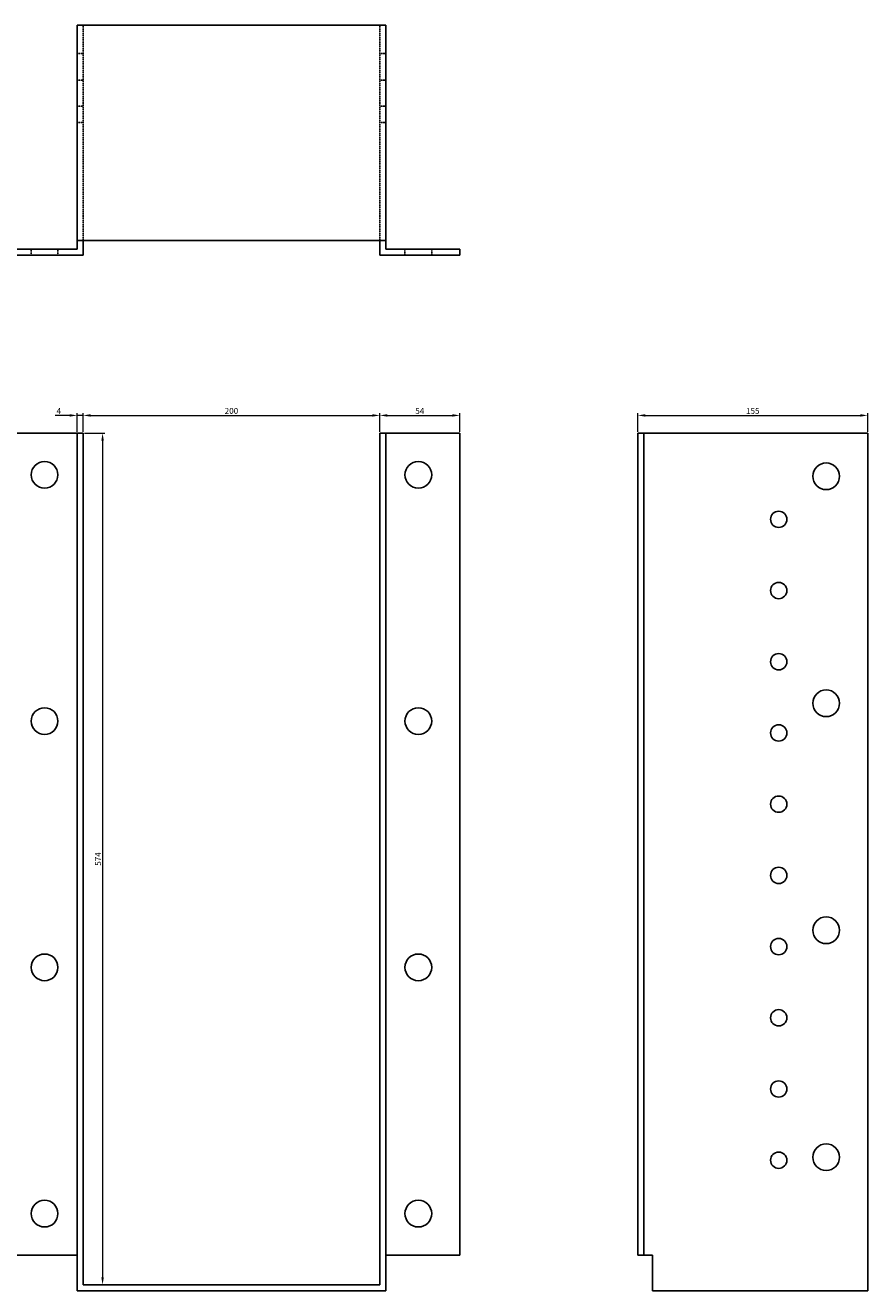
# Model space of a CAD drawing. Units: millimetres. Extents: x 1204 to 2217, y 186 to 1789.
# Drawn here: x 1494 to 2062, y 936 to 1789 of the extents above; entities that cross this region are included whole.
import ezdxf

# ---------------------------------------------------------------- set-up
doc = ezdxf.new("R2010")
doc.units = ezdxf.units.MM
doc.linetypes.add('DASHED', pattern=[0.2067, 0.1654, -0.0413])
for name, color, linetype, lineweight in [('Dimensions', 1, 'Continuous', 20), ('Hidden', 6, 'DASHED', 25), ('Part', 7, 'Continuous', 25)]:
    doc.layers.add(name, color=color, linetype=linetype, lineweight=lineweight)
doc.styles.add('EU_style', font='arial.ttf')
doc.dimstyles.new('Dim_2D', dxfattribs={"dimtxt": 4, "dimasz": 5, "dimexe": 1.5, "dimexo": 1, "dimgap": 1, "dimtad": 1, "dimdec": 1, "dimdsep": 46, "dimtxsty": 'EU_style', "dimcen": 2.5, "dimclrd": 256, "dimclre": 256, "dimclrt": 256, "dimadec": 0, "dimazin": 0, "dimtfac": 1, "dimtdec": 1, "dimtmove": 0, "dimatfit": 3, "dimfxl": 0, "dimtolj": 1, "dimtzin": 0, "dimlwd": -1, "dimlwe": -1, "dimarcsym": 0})

# ---------------------------------------------------------------- blocks, each defined once
blk = doc.blocks.new('*D9')
at = {"layer": 'Defpoints', "color": 0}
for p in [(1733.25, 1525.96), (1533.25, 1513.91), (1733.25, 1513.91)]:
    blk.add_point(p, dxfattribs=at)
at = {"layer": 'Dimensions'}
for p, q in [((1533.25, 1514.91), (1533.25, 1527.46)), ((1733.25, 1514.91), (1733.25, 1527.46)), ((1538.25, 1525.96), (1728.25, 1525.96))]:
    blk.add_line(p, q, dxfattribs=at)
for points in [[(1538.25, 1526.79), (1538.25, 1525.12), (1533.25, 1525.96)], [(1728.25, 1526.79), (1728.25, 1525.12), (1733.25, 1525.96)]]:
    blk.add_solid(points, dxfattribs=at)
at = {"layer": 'Dimensions', "insert": (1633.25, 1529), "char_height": 4, "attachment_point": 5, "style": 'EU_style'}
blk.add_mtext('\\A1;200', dxfattribs=at)
blk = doc.blocks.new('*D10')
at = {"layer": 'Defpoints', "color": 0}
for p in [(1787.25, 1525.96), (1733.25, 1513.91), (1787.25, 1513.91)]:
    blk.add_point(p, dxfattribs=at)
at = {"layer": 'Dimensions'}
for p, q in [((1733.25, 1514.91), (1733.25, 1527.46)), ((1787.25, 1514.91), (1787.25, 1527.46)), ((1738.25, 1525.96), (1782.25, 1525.96))]:
    blk.add_line(p, q, dxfattribs=at)
for points in [[(1738.25, 1526.79), (1738.25, 1525.12), (1733.25, 1525.96)], [(1782.25, 1526.79), (1782.25, 1525.12), (1787.25, 1525.96)]]:
    blk.add_solid(points, dxfattribs=at)
at = {"layer": 'Dimensions', "insert": (1760.25, 1528.99), "char_height": 4, "attachment_point": 5, "style": 'EU_style'}
blk.add_mtext('\\A1;54', dxfattribs=at)
blk = doc.blocks.new('*D11')
at = {"layer": 'Defpoints', "color": 0}
for p in [(2062.25, 1525.96), (1907.25, 1513.91), (2062.25, 1513.91)]:
    blk.add_point(p, dxfattribs=at)
at = {"layer": 'Dimensions'}
for p, q in [((1907.25, 1514.91), (1907.25, 1527.46)), ((2062.25, 1514.91), (2062.25, 1527.46)), ((1912.25, 1525.96), (2057.25, 1525.96))]:
    blk.add_line(p, q, dxfattribs=at)
for points in [[(1912.25, 1526.79), (1912.25, 1525.12), (1907.25, 1525.96)], [(2057.25, 1526.79), (2057.25, 1525.12), (2062.25, 1525.96)]]:
    blk.add_solid(points, dxfattribs=at)
at = {"layer": 'Dimensions', "insert": (1984.75, 1529), "char_height": 4, "attachment_point": 5, "style": 'EU_style'}
blk.add_mtext('\\A1;155', dxfattribs=at)
blk = doc.blocks.new('*D12')
at = {"layer": 'Defpoints', "color": 0}
for p in [(1529.25, 1525.96), (1529.25, 1513.91), (1533.25, 1513.91)]:
    blk.add_point(p, dxfattribs=at)
at = {"layer": 'Dimensions'}
for p, q in [((1529.25, 1514.91), (1529.25, 1527.46)), ((1533.25, 1514.91), (1533.25, 1527.46)), ((1524.25, 1525.96), (1514.48, 1525.96)), ((1533.25, 1525.96), (1529.25, 1525.96)), ((1538.25, 1525.96), (1543.25, 1525.96))]:
    blk.add_line(p, q, dxfattribs=at)
for points in [[(1524.25, 1526.79), (1524.25, 1525.12), (1529.25, 1525.96)], [(1538.25, 1526.79), (1538.25, 1525.12), (1533.25, 1525.96)]]:
    blk.add_solid(points, dxfattribs=at)
at = {"layer": 'Dimensions', "insert": (1516.87, 1528.96), "char_height": 4, "attachment_point": 5, "style": 'EU_style'}
blk.add_mtext('\\A1;4', dxfattribs=at)
blk = doc.blocks.new('*D13')
at = {"layer": 'Defpoints', "color": 0}
for p in [(1533.25, 1513.91), (1533.25, 939.96), (1546.36, 939.96)]:
    blk.add_point(p, dxfattribs=at)
at = {"layer": 'Dimensions'}
for p, q in [((1534.25, 1513.91), (1547.86, 1513.91)), ((1546.36, 1508.91), (1546.36, 944.96)), ((1534.25, 939.96), (1547.86, 939.96))]:
    blk.add_line(p, q, dxfattribs=at)
for points in [[(1545.52, 1508.91), (1547.19, 1508.91), (1546.36, 1513.91)], [(1545.52, 944.96), (1547.19, 944.96), (1546.36, 939.96)]]:
    blk.add_solid(points, dxfattribs=at)
at = {"layer": 'Dimensions', "insert": (1543.32, 1226.94), "char_height": 4, "attachment_point": 5, "rotation": 90, "style": 'EU_style'}
blk.add_mtext('\\A1;574', dxfattribs=at)

msp = doc.modelspace()

# ---------------------------------------------------------------- linework, layer by layer
at = {"layer": 'Hidden'}
for p, q in [((1533.25, 1788.91), (1533.25, 1643.91)), ((1733.25, 1788.91), (1733.25, 1643.91)), ((1529.25, 1769.91), (1533.25, 1769.91)), ((1737.25, 1769.91), (1733.25, 1769.91)), ((1529.25, 1751.91), (1533.25, 1751.91)), ((1737.25, 1751.91), (1733.25, 1751.91)), ((1529.25, 1734.41), (1533.25, 1734.41)), ((1737.25, 1734.41), (1733.25, 1734.41)), ((1529.25, 1723.41), (1533.25, 1723.41)), ((1737.25, 1723.41), (1733.25, 1723.41)), ((1498.25, 1637.91), (1498.25, 1633.91)), ((1516.25, 1637.91), (1516.25, 1633.91)), ((1750.25, 1633.91), (1750.25, 1637.91)), ((1768.25, 1633.91), (1768.25, 1637.91))]:
    msp.add_line(p, q, dxfattribs=at)
at = {"layer": 'Part'}
for p, q in [((1529.25, 1788.91), (1529.25, 1643.91)), ((1529.25, 1788.91), (1737.25, 1788.91)), ((1737.25, 1788.91), (1737.25, 1643.91)), ((1479.25, 1637.91), (1529.25, 1637.91)), ((1737.25, 1643.91), (1529.25, 1643.91)), ((1529.25, 1643.91), (1529.25, 1637.91)), ((1533.25, 1633.91), (1533.25, 1643.91)), ((1733.25, 1643.91), (1733.25, 1633.91)), ((1737.25, 1643.91), (1737.25, 1637.91)), ((1737.25, 1637.91), (1787.25, 1637.91)), ((1787.25, 1637.91), (1787.25, 1633.91)), ((1479.25, 1633.91), (1533.25, 1633.91)), ((1787.25, 1633.91), (1733.25, 1633.91)), ((1479.25, 1513.91), (1529.25, 1513.91)), ((1529.25, 1513.91), (1529.25, 935.96)), ((1533.25, 1513.91), (1529.25, 1513.91)), ((1533.25, 939.96), (1533.25, 1513.91)), ((1733.25, 939.96), (1733.25, 1513.91)), ((1733.25, 1513.91), (1737.25, 1513.91)), ((1737.25, 935.96), (1737.25, 1513.91)), ((1787.25, 1513.91), (1737.25, 1513.91)), ((1787.25, 1513.91), (1787.25, 959.91)), ((1911.25, 1513.91), (1907.25, 1513.91)), ((1907.25, 1513.91), (1907.25, 959.91)), ((1911.25, 1513.91), (2062.25, 1513.91)), ((1911.25, 1513.91), (1911.25, 959.91)), ((2062.25, 1513.91), (2062.25, 935.96)), ((1479.25, 959.91), (1529.25, 959.91)), ((1737.25, 959.91), (1787.25, 959.91)), ((1911.25, 959.91), (1907.25, 959.91)), ((1917.25, 959.91), (1911.25, 959.91)), ((1917.25, 935.96), (1917.25, 959.91)), ((1733.25, 939.96), (1533.25, 939.96)), ((1529.25, 935.96), (1737.25, 935.96)), ((2062.25, 935.96), (1917.25, 935.96))]:
    msp.add_line(p, q, dxfattribs=at)
for centre, radius in [((1507.25, 1485.91), 9), ((1759.25, 1485.91), 9), ((2034.25, 1484.91), 9), ((2002.25, 1455.91), 5.5), ((2002.25, 1407.91), 5.5), ((2002.25, 1359.91), 5.5), ((2034.25, 1331.91), 9), ((1507.25, 1319.91), 9), ((1759.25, 1319.91), 9), ((2002.25, 1311.91), 5.5), ((2002.25, 1263.91), 5.5), ((2002.25, 1215.91), 5.5), ((2034.25, 1178.91), 9), ((2002.25, 1167.91), 5.5), ((1507.25, 1153.91), 9), ((1759.25, 1153.91), 9), ((2002.25, 1119.91), 5.5), ((2002.25, 1071.91), 5.5), ((2034.25, 1025.91), 9), ((2002.25, 1023.91), 5.5), ((1507.25, 987.91), 9), ((1759.25, 987.91), 9)]:
    msp.add_circle(centre, radius, dxfattribs=at)

# ---------------------------------------------------------------- dimensions: what is measured, and where the dimension line sits
at = {"layer": 'Dimensions'}
for base, p2, picture, middle in [((1529.25, 1525.96), (1529.25, 1513.91), '*D12', (1516.87, 1528.96)), ((1733.25, 1525.96), (1733.25, 1513.91), '*D9', (1633.25, 1529))]:
    dim = msp.add_linear_dim(base=base, p1=(1533.25, 1513.91), p2=p2, dimstyle='Dim_2D', dxfattribs=at)
    dim.commit()
    dim.dimension.update_dxf_attribs({"geometry": picture, "text_midpoint": middle})
for base, p1, p2, picture, middle in [((1787.25, 1525.96), (1733.25, 1513.91), (1787.25, 1513.91), '*D10', (1760.25, 1528.99)), ((2062.25, 1525.96), (1907.25, 1513.91), (2062.25, 1513.91), '*D11', (1984.75, 1529))]:
    dim = msp.add_linear_dim(base=base, p1=p1, p2=p2, dimstyle='Dim_2D', override={"dimtmove": 1}, dxfattribs=at)
    dim.commit()
    dim.dimension.update_dxf_attribs({"geometry": picture, "text_midpoint": middle})
dim = msp.add_linear_dim(base=(1546.3551, 939.9603), p1=(1533.2486, 1513.9125), p2=(1533.2486, 939.9603), angle=90, dimstyle='Dim_2D', dxfattribs=at)
dim.commit()
dim.dimension.update_dxf_attribs({"geometry": '*D13', "text_midpoint": (1543.3209, 1226.9364)})

doc.saveas('drawing.dxf')
